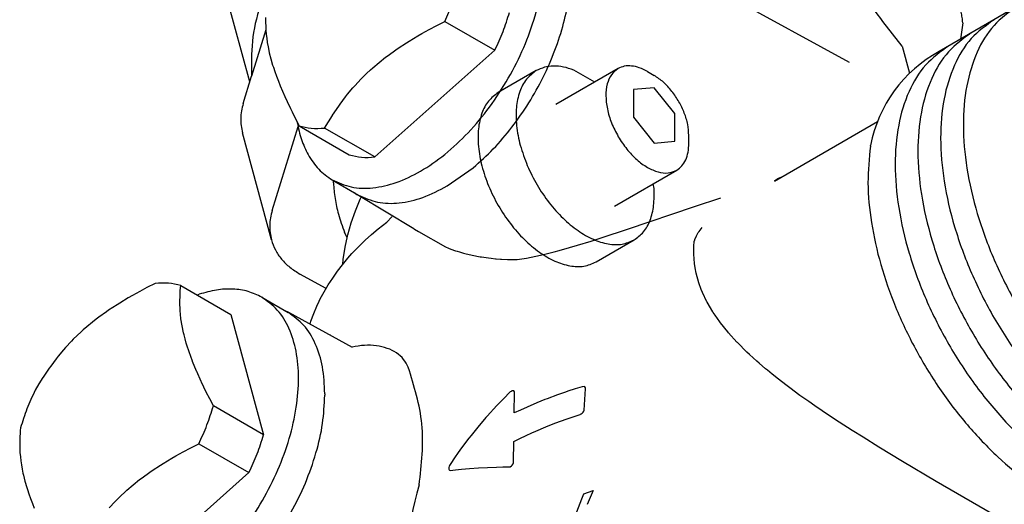
# Model space of a CAD drawing. Units: millimetres. Extents: x -15284 to -8913, y -1518 to 2954.
# Drawn here: x -9573 to -9482, y -139 to -94 of the extents above; entities that cross this region are included whole.
import ezdxf

# ---------------------------------------------------------------- set-up
doc = ezdxf.new("R2010")
doc.units = ezdxf.units.MM
doc.layers.add('1', color=7, linetype='Continuous')

msp = doc.modelspace()

# ---------------------------------------------------------------- linework, layer by layer
at = {"color": 1, "linetype": 'Continuous'}
for p, q in [((-9525.101, -82.298), (-9495.976, -98.232)), ((-9551.428, -100.065), (-9555.253, -85.969)), ((-9549.966, -94.099), (-9549.97, -94.56)), ((-9549.97, -94.56), (-9549.962, -94.908)), ((-9549.945, -95.246), (-9551.267, -99.543)), ((-9549.962, -94.908), (-9549.943, -95.278)), ((-9549.943, -95.278), (-9549.91, -95.677)), ((-9549.91, -95.677), (-9549.869, -96.03)), ((-9549.869, -96.03), (-9549.812, -96.426)), ((-9549.812, -96.426), (-9549.743, -96.818)), ((-9549.743, -96.818), (-9549.671, -97.171)), ((-9549.671, -97.171), (-9549.628, -97.363)), ((-9549.628, -97.363), (-9549.486, -97.926)), ((-9549.486, -97.926), (-9549.319, -98.503)), ((-9549.319, -98.503), (-9549.254, -98.708)), ((-9549.254, -98.708), (-9549.126, -99.093)), ((-9549.126, -99.093), (-9548.968, -99.537)), ((-9548.968, -99.537), (-9548.792, -100)), ((-9548.792, -100), (-9548.62, -100.429)), ((-9548.62, -100.429), (-9548.409, -100.93)), ((-9548.409, -100.93), (-9548.198, -101.411)), ((-9548.198, -101.411), (-9547.984, -101.878)), ((-9547.984, -101.878), (-9547.682, -102.515)), ((-9547.682, -102.515), (-9547.525, -102.836)), ((-9547.525, -102.836), (-9547.203, -103.48)), ((-9547.203, -103.48), (-9546.87, -104.126)), ((-9502.895, -109.239), (-9493.356, -103.731)), ((-9543.802, -109.132), (-9541.374, -110.529)), ((-9502.751, -109.155), (-9502.895, -109.239)), ((-9502.654, -109.1), (-9502.751, -109.155)), ((-9502.499, -109.012), (-9502.654, -109.1)), ((-9502.321, -108.913), (-9502.499, -109.012)), ((-9536.247, -113.661), (-9541.363, -110.57)), ((-9536.193, -113.693), (-9535.831, -113.887)), ((-9535.831, -113.887), (-9533.329, -115.308))]:
    msp.add_line(p, q, dxfattribs=at)
at = {"color": 2, "linetype": 'Continuous'}
for p, q in [((-9480.47, -93.1), (-9487.659, -97.252)), ((-9485.464, -94.609), (-9485.663, -96.099)), ((-9552.044, -102.064), (-9551.267, -99.543)), ((-9549.436, -114.671), (-9552.12, -104.78)), ((-9544.381, -119.175), (-9546.791, -117.837)), ((-9560.947, -119.095), (-9561.621, -119.454)), ((-9560.179, -118.702), (-9560.947, -119.095)), ((-9557.823, -118.912), (-9553.179, -121.584)), ((-9544.564, -119.48), (-9544.179, -118.836)), ((-9562.679, -120.048), (-9563.469, -120.522)), ((-9562.297, -119.828), (-9562.679, -120.048)), ((-9561.621, -119.454), (-9562.297, -119.828)), ((-9556.31, -119.783), (-9556.111, -119.708)), ((-9550.325, -119.983), (-9547.897, -121.38)), ((-9545.027, -120.349), (-9544.921, -120.136)), ((-9544.921, -120.136), (-9544.564, -119.48)), ((-9563.71, -120.672), (-9564.497, -121.186)), ((-9563.469, -120.522), (-9563.71, -120.672)), ((-9545.521, -121.492), (-9545.239, -120.807)), ((-9545.239, -120.807), (-9545.027, -120.349)), ((-9565.655, -122.02), (-9566.844, -123)), ((-9565.416, -121.84), (-9565.655, -122.02)), ((-9564.705, -121.329), (-9565.416, -121.84)), ((-9564.497, -121.186), (-9564.705, -121.329)), ((-9548.18, -121.217), (-9547.856, -121.369)), ((-9547.856, -121.369), (-9541.967, -124.59)), ((-9545.773, -122.188), (-9545.521, -121.492)), ((-9545.859, -122.461), (-9545.773, -122.188)), ((-9567.767, -123.874), (-9567.928, -124.038)), ((-9567.4, -123.513), (-9567.767, -123.874)), ((-9567.033, -123.17), (-9567.4, -123.513)), ((-9566.844, -123), (-9567.033, -123.17)), ((-9568.475, -124.626), (-9568.671, -124.849)), ((-9567.928, -124.038), (-9568.475, -124.626)), ((-9569.356, -125.684), (-9569.856, -126.351)), ((-9569.166, -125.444), (-9569.356, -125.684)), ((-9568.671, -124.849), (-9569.166, -125.444)), ((-9569.99, -126.537), (-9570.558, -127.375)), ((-9569.856, -126.351), (-9569.99, -126.537)), ((-9570.576, -127.403), (-9570.943, -127.985)), ((-9570.558, -127.375), (-9570.576, -127.403)), ((-9570.943, -127.985), (-9571.295, -128.57)), ((-9572.644, -132.069), (-9572.667, -132.296)), ((-9572.712, -132.943), (-9572.72, -133.169)), ((-9572.685, -132.501), (-9572.712, -132.943)), ((-9572.667, -132.296), (-9572.685, -132.501)), ((-9572.72, -133.169), (-9572.725, -133.63)), ((-9572.725, -133.63), (-9572.717, -133.978)), ((-9572.717, -133.978), (-9572.698, -134.349)), ((-9572.698, -134.349), (-9572.664, -134.748)), ((-9572.664, -134.748), (-9572.624, -135.101)), ((-9572.624, -135.101), (-9572.567, -135.496)), ((-9572.567, -135.496), (-9572.498, -135.888)), ((-9572.498, -135.888), (-9572.426, -136.242)), ((-9572.426, -136.242), (-9572.383, -136.434)), ((-9572.383, -136.434), (-9572.241, -136.996)), ((-9572.241, -136.996), (-9572.073, -137.574)), ((-9572.073, -137.574), (-9572.009, -137.778)), ((-9572.009, -137.778), (-9571.881, -138.164)), ((-9571.881, -138.164), (-9571.723, -138.607)), ((-9571.723, -138.607), (-9571.547, -139.071)), ((-9571.547, -139.071), (-9571.375, -139.5))]:
    msp.add_line(p, q, dxfattribs=at)
at = {"color": 6, "linetype": 'Continuous'}
for p, q in [((-9534.124, -94.839), (-9533.399, -94.468)), ((-9533.399, -94.468), (-9528.755, -97.14)), ((-9535.899, -95.814), (-9535.516, -95.594)), ((-9535.516, -95.594), (-9534.841, -95.22)), ((-9534.841, -95.22), (-9534.124, -94.839)), ((-9537.716, -96.952), (-9536.93, -96.438)), ((-9536.93, -96.438), (-9536.689, -96.288)), ((-9536.689, -96.288), (-9535.899, -95.814)), ((-9528.755, -97.14), (-9539.87, -107.007)), ((-9538.635, -97.606), (-9537.925, -97.095)), ((-9537.925, -97.095), (-9537.716, -96.952)), ((-9491.078, -96.745), (-9490.393, -99.269)), ((-9540.063, -98.766), (-9538.875, -97.786)), ((-9538.875, -97.786), (-9538.635, -97.606)), ((-9540.987, -99.64), (-9540.62, -99.279)), ((-9540.62, -99.279), (-9540.253, -98.936)), ((-9540.253, -98.936), (-9540.063, -98.766)), ((-9524.924, -99.024), (-9528.441, -101.055)), ((-9517.36, -98.834), (-9523.115, -102.157)), ((-9519.521, -100.081), (-9521.455, -98.965)), ((-9514.647, -99.103), (-9514.008, -99.472)), ((-9541.694, -100.392), (-9541.148, -99.804)), ((-9541.148, -99.804), (-9540.987, -99.64)), ((-9542.386, -101.21), (-9541.89, -100.615)), ((-9541.89, -100.615), (-9541.694, -100.392)), ((-9514.008, -100.606), (-9515.926, -100.777)), ((-9515.926, -100.777), (-9515.926, -103.335)), ((-9512.09, -102.992), (-9514.008, -100.606)), ((-9543.076, -102.117), (-9542.576, -101.45)), ((-9542.576, -101.45), (-9542.386, -101.21)), ((-9543.777, -103.141), (-9543.209, -102.303)), ((-9543.209, -102.303), (-9543.076, -102.117)), ((-9544.514, -104.336), (-9544.163, -103.75)), ((-9544.163, -103.75), (-9543.795, -103.169)), ((-9543.795, -103.169), (-9543.777, -103.141)), ((-9515.926, -103.335), (-9514.008, -105.722)), ((-9512.09, -105.55), (-9512.09, -102.992)), ((-9549.36, -111.955), (-9546.965, -104.177)), ((-9546.87, -104.126), (-9542.226, -106.797)), ((-9539.87, -107.007), (-9544.514, -104.336)), ((-9514.008, -105.722), (-9512.09, -105.55)), ((-9510.811, -105.748), (-9510.811, -105.01)), ((-9494.007, -106.012), (-9493.993, -105.935)), ((-9517.689, -111.554), (-9511.934, -108.232)), ((-9543.695, -109.391), (-9543.698, -109.193)), ((-9542.297, -109.998), (-9542.293, -110.047)), ((-9514.03, -109.925), (-9514.114, -109.49)), ((-9541.699, -110.351), (-9541.73, -110.325)), ((-9541.664, -111.991), (-9541.213, -110.897)), ((-9541.213, -110.897), (-9541.127, -110.713)), ((-9510.272, -111.599), (-9507.837, -110.802)), ((-9542.051, -113.099), (-9541.664, -111.991)), ((-9516.486, -113.69), (-9510.272, -111.599)), ((-9538.281, -112.546), (-9538.76, -113.025)), ((-9538.249, -112.468), (-9538.281, -112.546)), ((-9542.375, -114.218), (-9542.051, -113.099)), ((-9540.157, -114.172), (-9539.547, -113.655)), ((-9539.547, -113.655), (-9538.76, -113.025)), ((-9536.247, -113.661), (-9536.46, -113.538)), ((-9536.247, -113.661), (-9536.193, -113.693)), ((-9518.825, -114.459), (-9516.486, -113.69)), ((-9509.849, -113.891), (-9509.571, -113.544)), ((-9542.431, -114.473), (-9542.658, -113.976)), ((-9542.616, -115.352), (-9542.402, -114.334)), ((-9542.402, -114.334), (-9542.375, -114.218)), ((-9541.311, -115.246), (-9540.745, -114.703)), ((-9540.745, -114.703), (-9540.157, -114.172)), ((-9521.123, -115.175), (-9519.846, -114.783)), ((-9519.846, -114.783), (-9518.825, -114.459)), ((-9519.398, -116.717), (-9515.881, -114.687)), ((-9510.305, -114.841), (-9510.266, -114.682)), ((-9510.266, -114.682), (-9510.257, -114.655)), ((-9510.257, -114.655), (-9510.108, -114.293)), ((-9510.108, -114.293), (-9510.008, -114.118)), ((-9510.008, -114.118), (-9509.932, -114.004)), ((-9509.932, -114.004), (-9509.849, -113.891)), ((-9542.787, -116.49), (-9542.616, -115.352)), ((-9541.855, -115.804), (-9541.311, -115.246)), ((-9533.329, -115.308), (-9533.046, -115.435)), ((-9533.046, -115.435), (-9532.822, -115.525)), ((-9532.822, -115.525), (-9532.737, -115.557)), ((-9532.737, -115.557), (-9532.481, -115.649)), ((-9532.481, -115.649), (-9532.403, -115.676)), ((-9532.403, -115.676), (-9532.243, -115.728)), ((-9523.276, -115.781), (-9522.815, -115.658)), ((-9522.815, -115.658), (-9521.865, -115.393)), ((-9521.865, -115.393), (-9521.123, -115.175)), ((-9510.36, -115.986), (-9510.34, -115.092)), ((-9510.34, -115.092), (-9510.327, -114.966)), ((-9510.327, -114.966), (-9510.305, -114.841)), ((-9542.859, -116.974), (-9542.37, -116.381)), ((-9542.827, -116.935), (-9542.787, -116.49)), ((-9542.37, -116.381), (-9541.979, -115.94)), ((-9541.979, -115.94), (-9541.855, -115.804)), ((-9532.243, -115.728), (-9532.045, -115.789)), ((-9532.045, -115.789), (-9531.666, -115.897)), ((-9531.666, -115.897), (-9531.415, -115.962)), ((-9531.415, -115.962), (-9531.27, -115.997)), ((-9531.27, -115.997), (-9530.86, -116.089)), ((-9530.86, -116.089), (-9530.106, -116.231)), ((-9530.106, -116.231), (-9530.002, -116.248)), ((-9530.002, -116.248), (-9529.557, -116.315)), ((-9529.557, -116.315), (-9529.357, -116.341)), ((-9529.357, -116.341), (-9529.1, -116.372)), ((-9529.1, -116.372), (-9528.696, -116.415)), ((-9528.696, -116.415), (-9528.635, -116.42)), ((-9528.635, -116.42), (-9528.24, -116.452)), ((-9528.24, -116.452), (-9528.15, -116.459)), ((-9528.15, -116.459), (-9527.593, -116.489)), ((-9527.593, -116.489), (-9527.474, -116.493)), ((-9527.474, -116.493), (-9527.19, -116.501)), ((-9527.19, -116.501), (-9526.696, -116.506)), ((-9526.696, -116.506), (-9525.818, -116.359)), ((-9525.818, -116.359), (-9525.4, -116.278)), ((-9525.4, -116.278), (-9524.542, -116.093)), ((-9524.542, -116.093), (-9524.021, -115.969)), ((-9524.021, -115.969), (-9523.276, -115.781)), ((-9510.292, -116.869), (-9510.36, -115.986)), ((-9543.325, -117.581), (-9542.859, -116.974)), ((-9510.232, -117.27), (-9510.292, -116.869)), ((-9510.135, -117.76), (-9510.232, -117.27)), ((-9544.179, -118.836), (-9543.765, -118.203)), ((-9543.765, -118.203), (-9543.325, -117.581)), ((-9509.889, -118.647), (-9510.135, -117.76)), ((-9557.881, -119.588), (-9557.864, -119.344)), ((-9557.864, -119.344), (-9557.823, -118.912)), ((-9509.659, -119.278), (-9509.889, -118.647)), ((-9509.551, -119.537), (-9509.659, -119.278)), ((-9557.904, -120.43), (-9557.891, -119.786)), ((-9557.891, -119.786), (-9557.881, -119.588)), ((-9509.133, -120.406), (-9509.551, -119.537)), ((-9557.904, -120.473), (-9557.904, -120.43)), ((-9557.877, -121.192), (-9557.904, -120.473)), ((-9509.119, -120.432), (-9509.133, -120.406)), ((-9508.584, -121.343), (-9509.119, -120.432)), ((-9557.875, -121.217), (-9557.877, -121.192)), ((-9557.803, -121.944), (-9557.875, -121.217)), ((-9557.8, -121.972), (-9557.803, -121.944)), ((-9557.562, -123.277), (-9557.8, -121.972)), ((-9553.179, -121.584), (-9550.16, -132.711)), ((-9508.554, -121.39), (-9508.584, -121.343)), ((-9508.384, -121.647), (-9508.554, -121.39)), ((-9507.949, -122.26), (-9508.384, -121.647)), ((-9507.887, -122.343), (-9507.949, -122.26)), ((-9507.213, -123.184), (-9507.887, -122.343)), ((-9557.518, -123.46), (-9557.562, -123.277)), ((-9557.42, -123.839), (-9557.518, -123.46)), ((-9557.31, -124.226), (-9557.42, -123.839)), ((-9543.941, -123.462), (-9543.962, -123.499)), ((-9507.139, -123.27), (-9507.213, -123.184)), ((-9506.355, -124.136), (-9507.139, -123.27)), ((-9557.253, -124.417), (-9557.31, -124.226)), ((-9557.053, -125.026), (-9557.253, -124.417)), ((-9506.319, -124.174), (-9506.355, -124.136)), ((-9505.441, -125.051), (-9506.319, -124.174)), ((-9556.739, -125.881), (-9557.053, -125.026)), ((-9505.192, -125.287), (-9505.441, -125.051)), ((-9504.514, -125.904), (-9505.192, -125.287)), ((-9556.726, -125.914), (-9556.739, -125.881)), ((-9556.357, -126.812), (-9556.726, -125.914)), ((-9504.297, -126.095), (-9504.514, -125.904)), ((-9503.709, -126.597), (-9504.297, -126.095)), ((-9503.54, -126.738), (-9503.709, -126.597)), ((-9556.343, -126.844), (-9556.357, -126.812)), ((-9555.918, -127.791), (-9556.343, -126.844)), ((-9503.105, -127.095), (-9503.54, -126.738)), ((-9502.524, -127.557), (-9503.105, -127.095)), ((-9555.891, -127.85), (-9555.918, -127.791)), ((-9555.459, -128.75), (-9555.891, -127.85)), ((-9520.677, -128.261), (-9521.342, -128.468)), ((-9520.496, -128.251), (-9520.677, -128.261)), ((-9520.503, -130.426), (-9520.361, -128.442)), ((-9520.447, -128.27), (-9520.496, -128.251)), ((-9520.37, -128.363), (-9520.447, -128.27)), ((-9520.361, -128.442), (-9520.37, -128.363)), ((-9501.845, -128.082), (-9502.524, -127.557)), ((-9501.467, -128.367), (-9501.845, -128.082)), ((-9500.527, -129.057), (-9501.467, -128.367)), ((-9555.137, -129.393), (-9555.459, -128.75)), ((-9544.495, -128.904), (-9544.495, -129.051)), ((-9527.328, -128.748), (-9527.961, -129.374)), ((-9527.252, -128.688), (-9527.328, -128.748)), ((-9527.173, -128.649), (-9527.252, -128.688)), ((-9527.057, -128.636), (-9527.173, -128.649)), ((-9527.008, -128.654), (-9527.057, -128.636)), ((-9526.939, -128.745), (-9527.008, -128.654)), ((-9526.967, -130.69), (-9526.929, -128.821)), ((-9526.929, -128.821), (-9526.939, -128.745)), ((-9522.975, -129.022), (-9523.931, -129.379)), ((-9522.218, -128.756), (-9522.975, -129.022)), ((-9522.001, -128.683), (-9522.218, -128.756)), ((-9521.342, -128.468), (-9522.001, -128.683)), ((-9499.708, -129.638), (-9500.527, -129.057)), ((-9554.804, -130.04), (-9555.137, -129.393)), ((-9550.16, -132.711), (-9554.804, -130.04)), ((-9528.579, -130.011), (-9529.477, -130.987)), ((-9528.126, -129.541), (-9528.579, -130.011)), ((-9527.961, -129.374), (-9528.126, -129.541)), ((-9525.783, -130.144), (-9526.38, -130.414)), ((-9524.868, -129.753), (-9525.783, -130.144)), ((-9524.131, -129.456), (-9524.868, -129.753)), ((-9523.931, -129.379), (-9524.131, -129.456)), ((-9499.163, -130.017), (-9499.708, -129.638)), ((-9497.789, -130.947), (-9499.163, -130.017)), ((-9529.594, -131.12), (-9530.337, -131.987)), ((-9529.477, -130.987), (-9529.594, -131.12)), ((-9526.38, -130.414), (-9526.967, -130.69)), ((-9522.152, -131.255), (-9521.506, -131.031)), ((-9521.506, -131.031), (-9520.853, -130.815)), ((-9520.853, -130.815), (-9520.824, -130.805)), ((-9520.824, -130.805), (-9520.757, -130.773)), ((-9520.757, -130.773), (-9520.669, -130.71)), ((-9520.669, -130.71), (-9520.572, -130.604)), ((-9520.572, -130.604), (-9520.524, -130.515)), ((-9520.524, -130.515), (-9520.506, -130.452)), ((-9520.506, -130.452), (-9520.503, -130.426)), ((-9496.896, -131.536), (-9497.789, -130.947)), ((-9530.337, -131.987), (-9530.962, -132.758)), ((-9524.958, -132.361), (-9524.043, -131.975)), ((-9524.043, -131.975), (-9523.506, -131.76)), ((-9523.506, -131.76), (-9523.107, -131.606)), ((-9523.107, -131.606), (-9522.152, -131.255)), ((-9495.693, -132.31), (-9496.896, -131.536)), ((-9531.157, -133.007), (-9531.936, -134.046)), ((-9530.962, -132.758), (-9531.157, -133.007)), ((-9526.435, -133.039), (-9525.852, -132.763)), ((-9525.852, -132.763), (-9525.341, -132.529)), ((-9525.341, -132.529), (-9524.958, -132.361)), ((-9494.694, -132.941), (-9495.693, -132.31)), ((-9493.225, -133.852), (-9494.694, -132.941)), ((-9557.595, -134.29), (-9556.879, -133.909)), ((-9556.879, -133.909), (-9556.153, -133.539)), ((-9556.153, -133.539), (-9551.509, -136.21)), ((-9527.028, -135.203), (-9527.008, -133.323)), ((-9527.008, -133.323), (-9526.435, -133.039)), ((-9491.047, -135.173), (-9493.225, -133.852)), ((-9558.653, -134.884), (-9558.271, -134.665)), ((-9558.271, -134.665), (-9557.595, -134.29)), ((-9532.431, -134.747), (-9532.906, -135.455)), ((-9532.222, -134.447), (-9532.431, -134.747)), ((-9531.936, -134.046), (-9532.222, -134.447)), ((-9560.471, -136.023), (-9559.684, -135.508)), ((-9559.684, -135.508), (-9559.444, -135.358)), ((-9559.444, -135.358), (-9558.653, -134.884)), ((-9533.012, -135.741), (-9533.015, -135.825)), ((-9532.985, -135.622), (-9533.012, -135.741)), ((-9532.951, -135.534), (-9532.985, -135.622)), ((-9532.906, -135.455), (-9532.951, -135.534)), ((-9530.285, -135.763), (-9529.449, -135.72)), ((-9529.449, -135.72), (-9528.591, -135.691)), ((-9528.591, -135.691), (-9528.006, -135.678)), ((-9528.006, -135.678), (-9527.411, -135.672)), ((-9527.411, -135.672), (-9527.34, -135.658)), ((-9527.34, -135.658), (-9527.216, -135.581)), ((-9527.216, -135.581), (-9527.155, -135.518)), ((-9527.155, -135.518), (-9527.071, -135.383)), ((-9527.071, -135.383), (-9527.039, -135.291)), ((-9527.039, -135.291), (-9527.029, -135.23)), ((-9527.029, -135.23), (-9527.028, -135.203)), ((-9487.927, -137.022), (-9491.047, -135.173)), ((-9551.509, -136.21), (-9562.625, -146.078)), ((-9561.39, -136.676), (-9560.679, -136.165)), ((-9560.679, -136.165), (-9560.471, -136.023)), ((-9533.015, -135.825), (-9533.005, -135.897)), ((-9533.005, -135.897), (-9532.986, -135.944)), ((-9532.986, -135.944), (-9532.945, -135.988)), ((-9532.945, -135.988), (-9532.884, -135.999)), ((-9532.884, -135.999), (-9532.388, -135.94)), ((-9532.388, -135.94), (-9531.832, -135.883)), ((-9531.832, -135.883), (-9531.095, -135.819)), ((-9531.095, -135.819), (-9530.285, -135.763)), ((-9562.818, -137.836), (-9561.629, -136.857)), ((-9561.629, -136.857), (-9561.39, -136.676)), ((-9481.996, -140.462), (-9487.927, -137.022)), ((-9563.742, -138.71), (-9563.374, -138.349)), ((-9563.374, -138.349), (-9563.008, -138.007)), ((-9563.008, -138.007), (-9562.818, -137.836)), ((-9520.698, -138.641), (-9520.511, -138.172)), ((-9520.511, -138.172), (-9520.087, -138.022)), ((-9520.087, -138.022), (-9519.659, -137.875)), ((-9519.659, -137.875), (-9519.936, -138.516)), ((-9564.449, -139.463), (-9563.903, -138.875)), ((-9563.903, -138.875), (-9563.742, -138.71)), ((-9521.158, -139.822), (-9520.698, -138.641)), ((-9519.936, -138.516), (-9520.21, -139.162))]:
    msp.add_line(p, q, dxfattribs=at)
for points, knots in [([(-9543.802, -109.132), (-9543.229, -109.388), (-9542.043, -109.918), (-9539.967, -109.934), (-9537.785, -109.417), (-9535.535, -108.344), (-9533.301, -106.778), (-9531.16, -104.771), (-9529.189, -102.401), (-9527.461, -99.754), (-9526.042, -96.93), (-9524.984, -94.034), (-9524.326, -91.174), (-9524.096, -88.456), (-9524.299, -85.972), (-9524.949, -83.826), (-9526.007, -82.04), (-9527.061, -81.28), (-9527.571, -80.913)], [0, 0, 0, 0, 1.865931, 3.862622, 6.08074, 8.558525, 11.28969, 14.235642, 17.335949, 20.51667, 23.69739, 26.797696, 29.743648, 32.474812, 34.952595, 37.170712, 39.167403, 41.033333, 41.033333, 41.033333, 41.033333]), ([(-9492.847, -94.48), (-9493.639, -93.419), (-9495.274, -91.228), (-9498.778, -88.763), (-9502.912, -86.911), (-9507.608, -85.806), (-9512.669, -85.404), (-9516.1, -85.772), (-9517.846, -85.96)], [0, 0, 0, 0, 3.951212, 8.157007, 12.668441, 17.483932, 22.558731, 27.816714, 27.816714, 27.816714, 27.816714]), ([(-9547.291, -86.625), (-9547.958, -87.659), (-9549.258, -89.677), (-9550.556, -92.959), (-9551.32, -96.261), (-9551.285, -98.462), (-9551.267, -99.543)], [0, 0, 0, 0, 3.682874, 7.186539, 10.535046, 13.769102, 13.769102, 13.769102, 13.769102]), ([(-9530.763, -107.997), (-9530.132, -107.433), (-9528.839, -106.279), (-9527.131, -104.256), (-9525.579, -102.032), (-9524.246, -99.647), (-9523.161, -97.173), (-9522.366, -94.677), (-9521.848, -92.23), (-9521.775, -90.614), (-9521.74, -89.834)], [0, 0, 0, 0, 2.538557, 5.193757, 7.919201, 10.66428, 13.377243, 16.008212, 18.512298, 20.853052, 20.853052, 20.853052, 20.853052]), ([(-9533.399, -94.468), (-9533.133, -93.893), (-9532.608, -92.755), (-9532.234, -91.56), (-9532.049, -90.969)], [0, 0, 0, 0, 1.900036, 3.753795, 3.753795, 3.753795, 3.753795]), ([(-9528.755, -97.14), (-9528.489, -96.564), (-9527.964, -95.426), (-9527.59, -94.231), (-9527.405, -93.64)], [0, 0, 0, 0, 1.900036, 3.753795, 3.753795, 3.753795, 3.753795]), ([(-9480.47, -93.1), (-9481.213, -93.638), (-9482.753, -94.753), (-9484.29, -97.374), (-9485.23, -100.521), (-9485.513, -104.166), (-9485.16, -108.154), (-9484.182, -112.35), (-9482.617, -116.599), (-9480.524, -120.742), (-9477.983, -124.629), (-9475.164, -127.996), (-9472.234, -130.817), (-9470.142, -132.25), (-9469.13, -132.942)], [0, 0, 0, 0, 2.727877, 5.649616, 8.89928, 12.533074, 16.541377, 20.866957, 25.420461, 30.092683, 34.764905, 39.318411, 43.245894, 46.916358, 46.916358, 46.916358, 46.916358]), ([(-9482.572, -94.314), (-9483.316, -94.852), (-9484.855, -95.967), (-9486.393, -98.588), (-9487.332, -101.736), (-9487.616, -105.381), (-9487.263, -109.368), (-9486.284, -113.564), (-9484.72, -117.813), (-9482.627, -121.957), (-9480.084, -125.841), (-9477.186, -129.32), (-9474.042, -132.264), (-9471.526, -134.027), (-9469.873, -134.946), (-9469.376, -135.191), (-9469.13, -135.311)], [0, 0, 0, 0, 2.727877, 5.649616, 8.89928, 12.533074, 16.541377, 20.866957, 25.420461, 30.092683, 34.764905, 39.318411, 43.643995, 47.652301, 48.493646, 49.314708, 49.314708, 49.314708, 49.314708]), ([(-9484.675, -95.529), (-9485.419, -96.067), (-9486.958, -97.181), (-9488.496, -99.802), (-9489.435, -102.95), (-9489.719, -106.595), (-9489.365, -110.582), (-9488.387, -114.778), (-9486.823, -119.027), (-9484.729, -123.171), (-9482.187, -127.055), (-9479.289, -130.533), (-9476.145, -133.48), (-9473.304, -135.464), (-9470.958, -136.703), (-9469.727, -137.155), (-9469.13, -137.374)], [0, 0, 0, 0, 2.727877, 5.649616, 8.89928, 12.533074, 16.541377, 20.866957, 25.420461, 30.092683, 34.764905, 39.318411, 43.643995, 47.652301, 49.676764, 51.582048, 51.582048, 51.582048, 51.582048]), ([(-9486.778, -96.743), (-9487.521, -97.281), (-9489.061, -98.396), (-9490.598, -101.017), (-9491.538, -104.164), (-9491.821, -107.809), (-9491.468, -111.796), (-9490.49, -115.993), (-9488.925, -120.241), (-9486.832, -124.385), (-9484.289, -128.269), (-9481.391, -131.747), (-9478.247, -134.696), (-9475.086, -136.898), (-9472.056, -138.424), (-9470.073, -138.89), (-9469.13, -139.111)], [0, 0, 0, 0, 2.727877, 5.649616, 8.89928, 12.533074, 16.541377, 20.866957, 25.420461, 30.092683, 34.764905, 39.318411, 43.643995, 47.652301, 50.847309, 53.744491, 53.744491, 53.744491, 53.744491]), ([(-9524.924, -99.024), (-9525.247, -99.267), (-9525.924, -99.776), (-9526.529, -101.009), (-9526.827, -102.481), (-9526.789, -104.168), (-9526.45, -105.988), (-9525.992, -107.185), (-9525.756, -107.803)], [0, 0, 0, 0, 1.199596, 2.509853, 3.998427, 5.682125, 7.538989, 9.521555, 9.521555, 9.521555, 9.521555]), ([(-9521.455, -98.965), (-9521.772, -98.858), (-9522.38, -98.654), (-9523.306, -98.571), (-9524.174, -98.667), (-9524.677, -98.907), (-9524.924, -99.024)], [0, 0, 0, 0, 1.001106, 1.917837, 2.768191, 3.581526, 3.581526, 3.581526, 3.581526]), ([(-9517.36, -98.834), (-9517.583, -99.009), (-9518.054, -99.379), (-9518.414, -100.299), (-9518.528, -101.383), (-9518.376, -102.608), (-9517.993, -103.894), (-9517.562, -104.713), (-9517.342, -105.131)], [0, 0, 0, 0, 0.83525, 1.769915, 2.855274, 4.091638, 5.444655, 6.859769, 6.859769, 6.859769, 6.859769]), ([(-9514.647, -99.103), (-9514.892, -98.976), (-9515.357, -98.735), (-9516.086, -98.568), (-9516.776, -98.572), (-9517.17, -98.749), (-9517.36, -98.834)], [0, 0, 0, 0, 0.825013, 1.563058, 2.226883, 2.846841, 2.846841, 2.846841, 2.846841]), ([(-9512.372, -100.936), (-9512.622, -100.641), (-9513.101, -100.078), (-9513.715, -99.668), (-9514.008, -99.472)], [0, 0, 0, 0, 1.152781, 2.204579, 2.204579, 2.204579, 2.204579]), ([(-9528.441, -101.055), (-9528.76, -101.294), (-9529.428, -101.794), (-9530.032, -103.003), (-9530.337, -104.447), (-9530.317, -106.107), (-9529.989, -107.892), (-9529.365, -109.726), (-9528.478, -111.518), (-9527.37, -113.183), (-9526.093, -114.639), (-9524.711, -115.816), (-9523.284, -116.663), (-9521.881, -117.121), (-9520.532, -117.203), (-9519.765, -116.875), (-9519.398, -116.717)], [0, 0, 0, 0, 1.183704, 2.474082, 3.937188, 5.590596, 7.414561, 9.364552, 11.381089, 13.397627, 15.347619, 17.171585, 18.824993, 20.2881, 21.578479, 22.762183, 22.762183, 22.762183, 22.762183]), ([(-9510.811, -105.01), (-9510.834, -104.672), (-9510.881, -103.967), (-9511.213, -102.919), (-9511.693, -101.878), (-9512.146, -101.25), (-9512.372, -100.936)], [0, 0, 0, 0, 1.01039, 2.115829, 3.27356, 4.433301, 4.433301, 4.433301, 4.433301]), ([(-9546.87, -104.126), (-9546.495, -104.223), (-9545.722, -104.422), (-9544.925, -104.365), (-9544.514, -104.336)], [0, 0, 0, 0, 1.153004, 2.379025, 2.379025, 2.379025, 2.379025]), ([(-9517.342, -105.131), (-9517.089, -105.525), (-9516.596, -106.295), (-9515.677, -107.254), (-9514.699, -107.984), (-9513.712, -108.416), (-9512.745, -108.558), (-9512.194, -108.336), (-9511.934, -108.232)], [0, 0, 0, 0, 1.401628, 2.739665, 3.961462, 5.034297, 5.95935, 6.787297, 6.787297, 6.787297, 6.787297]), ([(-9511.934, -108.232), (-9511.765, -108.109), (-9511.415, -107.856), (-9511.067, -107.261), (-9510.847, -106.546), (-9510.823, -106.024), (-9510.811, -105.748)], [0, 0, 0, 0, 0.619959, 1.283785, 2.021831, 2.846845, 2.846845, 2.846845, 2.846845]), ([(-9494.007, -106.012), (-9494.118, -107.137), (-9494.352, -109.49), (-9493.968, -113.174), (-9493.11, -117.027), (-9491.736, -120.94), (-9489.909, -124.786), (-9487.682, -128.447), (-9485.127, -131.804), (-9482.324, -134.753), (-9479.36, -137.2), (-9476.325, -139.069), (-9473.312, -140.302), (-9471.079, -140.718), (-9469.715, -140.76), (-9469.324, -140.745), (-9469.13, -140.737)], [0, 0, 0, 0, 3.383251, 7.080118, 11.045119, 15.209967, 19.491613, 23.799077, 28.039684, 32.125189, 35.978211, 39.539512, 42.776822, 45.695794, 46.288415, 46.868838, 46.868838, 46.868838, 46.868838]), ([(-9542.226, -106.797), (-9541.851, -106.894), (-9541.078, -107.093), (-9540.281, -107.036), (-9539.87, -107.007)], [0, 0, 0, 0, 1.153004, 2.379025, 2.379025, 2.379025, 2.379025]), ([(-9525.756, -107.803), (-9525.471, -108.407), (-9524.901, -109.612), (-9523.778, -111.243), (-9522.51, -112.674), (-9521.137, -113.826), (-9519.723, -114.651), (-9518.336, -115.095), (-9517.002, -115.169), (-9516.244, -114.843), (-9515.881, -114.687)], [0, 0, 0, 0, 1.999023, 3.993462, 5.918939, 7.718279, 9.349087, 10.79321, 12.068746, 13.24054, 13.24054, 13.24054, 13.24054]), ([(-9543.695, -109.391), (-9543.658, -109.881), (-9543.584, -110.86), (-9543.353, -111.814), (-9543.238, -112.289)], [0, 0, 0, 0, 1.4735, 2.938344, 2.938344, 2.938344, 2.938344]), ([(-9541.374, -110.529), (-9540.797, -110.786), (-9539.601, -111.319), (-9537.512, -111.325), (-9535.304, -110.812), (-9533.901, -110.076), (-9533.16, -109.687)], [0, 0, 0, 0, 1.878078, 3.88932, 6.125632, 8.625183, 8.625183, 8.625183, 8.625183]), ([(-9515.881, -114.687), (-9515.571, -114.457), (-9514.925, -113.978), (-9514.327, -112.828), (-9513.995, -111.45), (-9514.018, -110.453), (-9514.03, -109.925)], [0, 0, 0, 0, 1.144, 2.385101, 3.785298, 5.363734, 5.363734, 5.363734, 5.363734]), ([(-9541.699, -110.351), (-9541.644, -110.389), (-9541.534, -110.465), (-9541.42, -110.535), (-9541.363, -110.57)], [0, 0, 0, 0, 0.2006259, 0.4009699, 0.4009699, 0.4009699, 0.4009699]), ([(-9549.36, -111.955), (-9549.471, -112.415), (-9549.689, -113.315), (-9549.519, -114.225), (-9549.436, -114.671)], [0, 0, 0, 0, 1.399777, 2.743914, 2.743914, 2.743914, 2.743914]), ([(-9543.238, -112.289), (-9543.156, -112.575), (-9542.99, -113.147), (-9542.769, -113.699), (-9542.658, -113.976)], [0, 0, 0, 0, 0.891548, 1.78506, 1.78506, 1.78506, 1.78506]), ([(-9566.557, -148.203), (-9565.984, -148.459), (-9564.797, -148.988), (-9562.721, -149.004), (-9560.54, -148.487), (-9558.289, -147.414), (-9556.056, -145.848), (-9553.914, -143.842), (-9551.943, -141.471), (-9550.216, -138.824), (-9548.796, -136), (-9547.738, -133.105), (-9547.081, -130.245), (-9546.85, -127.527), (-9547.054, -125.042), (-9547.704, -122.896), (-9548.762, -121.11), (-9549.816, -120.35), (-9550.325, -119.983)], [0, 0, 0, 0, 1.86593, 3.86262, 6.080738, 8.558521, 11.289685, 14.235634, 17.335939, 20.516657, 23.697374, 26.797678, 29.743627, 32.474789, 34.952572, 37.170688, 39.167378, 41.033307, 41.033307, 41.033307, 41.033307]), ([(-9544.495, -128.904), (-9544.531, -128.068), (-9544.601, -126.485), (-9545.267, -124.319), (-9546.323, -122.515), (-9547.384, -121.75), (-9547.897, -121.38)], [0, 0, 0, 0, 2.499545, 4.735851, 6.747089, 8.625163, 8.625163, 8.625163, 8.625163]), ([(-9555.268, -148.367), (-9554.542, -147.856), (-9553.039, -146.797), (-9551.037, -144.784), (-9549.186, -142.478), (-9547.576, -139.922), (-9546.251, -137.216), (-9545.273, -134.451), (-9544.63, -131.725), (-9544.539, -129.92), (-9544.495, -129.051)], [0, 0, 0, 0, 2.658841, 5.504409, 8.480023, 11.51864, 14.548539, 17.498633, 20.303835, 22.910901, 22.910901, 22.910901, 22.910901]), ([(-9556.153, -133.539), (-9555.888, -132.963), (-9555.363, -131.826), (-9554.989, -130.63), (-9554.804, -130.04)], [0, 0, 0, 0, 1.900036, 3.753795, 3.753795, 3.753795, 3.753795]), ([(-9551.509, -136.21), (-9551.244, -135.634), (-9550.719, -134.497), (-9550.345, -133.301), (-9550.16, -132.711)], [0, 0, 0, 0, 1.900036, 3.753795, 3.753795, 3.753795, 3.753795])]:
    msp.add_open_spline(points, degree=3, knots=knots, dxfattribs=at)
at = {"color": 2, "linetype": 'Continuous'}
for points, knots in [([(-9485.464, -94.609), (-9485.476, -94.44), (-9485.499, -94.103), (-9485.578, -93.775), (-9485.618, -93.612)], [0, 0, 0, 0, 0.507058, 1.010987, 1.010987, 1.010987, 1.010987]), ([(-9552.044, -102.064), (-9552.155, -102.524), (-9552.373, -103.424), (-9552.203, -104.334), (-9552.12, -104.78)], [0, 0, 0, 0, 1.3998, 2.743958, 2.743958, 2.743958, 2.743958]), ([(-9549.436, -114.671), (-9549.327, -114.988), (-9549.107, -115.632), (-9548.508, -116.489), (-9547.739, -117.252), (-9547.113, -117.639), (-9546.791, -117.837)], [0, 0, 0, 0, 1.003591, 2.031116, 3.102698, 4.232124, 4.232124, 4.232124, 4.232124]), ([(-9557.823, -118.912), (-9558.198, -118.816), (-9558.971, -118.617), (-9559.768, -118.673), (-9560.179, -118.702)], [0, 0, 0, 0, 1.153004, 2.379025, 2.379025, 2.379025, 2.379025]), ([(-9550.325, -119.983), (-9550.739, -119.785), (-9551.582, -119.379), (-9553.025, -119.18), (-9554.564, -119.262), (-9555.582, -119.555), (-9556.111, -119.708)], [0, 0, 0, 0, 1.36883, 2.79168, 4.312731, 5.961059, 5.961059, 5.961059, 5.961059]), ([(-9571.295, -128.57), (-9571.56, -129.146), (-9572.085, -130.283), (-9572.459, -131.479), (-9572.644, -132.069)], [0, 0, 0, 0, 1.900036, 3.753795, 3.753795, 3.753795, 3.753795])]:
    msp.add_open_spline(points, degree=3, knots=knots, dxfattribs=at)
at = {"color": 1, "linetype": 'Continuous'}
for points, knots in [([(-9547.036, -103.805), (-9546.93, -104.345), (-9546.726, -105.383), (-9546.265, -106.335), (-9546.044, -106.792)], [0, 0, 0, 0, 1.642437, 3.159002, 3.159002, 3.159002, 3.159002]), ([(-9546.044, -106.792), (-9545.743, -107.271), (-9545.155, -108.205), (-9544.246, -108.829), (-9543.802, -109.132)], [0, 0, 0, 0, 1.677525, 3.27138, 3.27138, 3.27138, 3.27138])]:
    msp.add_open_spline(points, degree=3, knots=knots, dxfattribs=at)
at = {"layer": '1', "color": 6, "linetype": 'Continuous'}
for p, q in [((-9491.078, -96.745), (-9492.847, -94.48)), ((-9533.16, -109.687), (-9530.763, -107.997))]:
    msp.add_line(p, q, dxfattribs=at)
at = {"layer": '1', "color": 1, "linetype": 'Continuous'}
msp.add_arc((-9481.606, -108.319), 12.614, 118.67825, 169.1097, dxfattribs=at)
at = {"layer": '1', "color": 6, "linetype": 'Continuous'}
msp.add_arc((-9493.997, -149.317), 43.444, 164.0021, 196.72352, dxfattribs=at)
for points, knots in [([(-9536.771, -126.458), (-9536.901, -126.204), (-9537.167, -125.687), (-9537.862, -125.093), (-9538.723, -124.668), (-9539.732, -124.439), (-9540.837, -124.394), (-9541.584, -124.524), (-9541.967, -124.59)], [0, 0, 0, 0, 0.847968, 1.731763, 2.681019, 3.708815, 4.812269, 5.976039, 5.976039, 5.976039, 5.976039]), ([(-9535.758, -137.344), (-9535.543, -135.452), (-9535.123, -131.75), (-9536.23, -128.195), (-9536.771, -126.458)], [0, 0, 0, 0, 5.643369, 11.040372, 11.040372, 11.040372, 11.040372])]:
    msp.add_open_spline(points, degree=3, knots=knots, dxfattribs=at)

doc.saveas('drawing.dxf')
